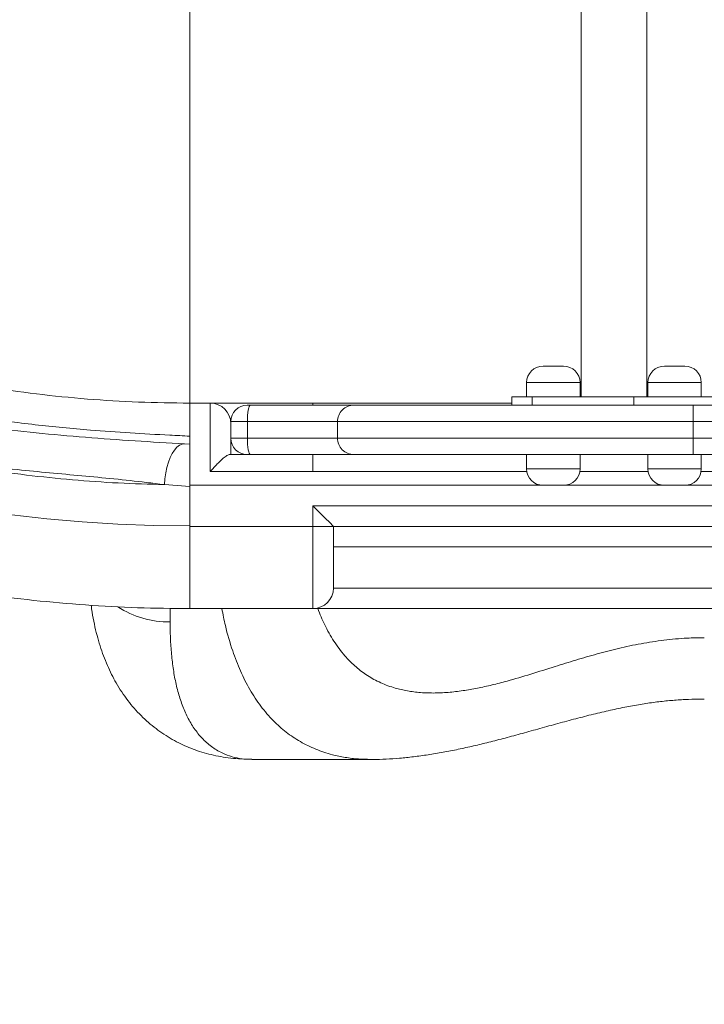
# Model space of a CAD drawing. Units: millimetres. Extents: x 14 to 194, y 25 to 271.
# Drawn here: x 64 to 67, y 123 to 127 of the extents above; entities that cross this region are included whole.
import ezdxf

# ---------------------------------------------------------------- set-up
doc = ezdxf.new("R2010")
doc.units = ezdxf.units.MM
doc.styles.add('SLDTEXTSTYLE0', font='TXT', dxfattribs={"width": 0.663})
doc.dimstyles.new('SLDDIMSTYLE0', dxfattribs={"dimtxt": 5, "dimasz": 3.302, "dimexe": 0, "dimexo": 0.0625, "dimgap": 1.25, "dimtad": 1, "dimtoh": 1, "dimlfac": 100, "dimrnd": 1e-09, "dimzin": 12, "dimdsep": 46, "dimtxsty": 'SLDTEXTSTYLE0', "dimsah": 1, "dimcen": 0.09, "dimadec": 0, "dimazin": 0, "dimtfac": 1, "dimtofl": 0, "dimtmove": 0, "dimatfit": 3, "dimfxl": 0, "dimfrac": 2, "dimtolj": 1, "dimtzin": 12, "dimarcsym": 0})

# ---------------------------------------------------------------- blocks, each defined once
blk = doc.blocks.new('*D9')
at = {"color": 7, "linetype": 'Continuous', "lineweight": 0}
for p, q in [((57.6103, 130.6412), (57.6103, 51.515)), ((168.2203, 123.9312), (168.2203, 51.515)), ((168.2203, 52.515), (57.6103, 52.515))]:
    blk.add_line(p, q, dxfattribs=at)
for points in [[(57.6103, 52.515), (60.9123, 52.007), (60.9123, 53.023)], [(168.2203, 52.515), (164.9183, 53.023), (164.9183, 52.007)]]:
    blk.add_solid(points, dxfattribs=at)
at = {"color": 7, "linetype": 'Continuous', "lineweight": 0, "insert": (102.6468, 58.9603), "char_height": 5, "attachment_point": 1, "style": 'SLDTEXTSTYLE0'}
blk.add_mtext('11000', dxfattribs=at)
blk = doc.blocks.new('*D10')
at = {"color": 7, "linetype": 'Continuous', "lineweight": 0}
for p, q in [((95.4153, 164.7862), (45.8633, 164.7862)), ((46.8633, 67.9237), (46.8633, 164.7862)), ((109.3853, 67.9237), (45.8633, 67.9237))]:
    blk.add_line(p, q, dxfattribs=at)
for points in [[(46.8633, 164.7862), (46.3553, 161.4842), (47.3713, 161.4842)], [(46.8633, 67.9237), (47.3713, 71.2257), (46.3553, 71.2257)]]:
    blk.add_solid(points, dxfattribs=at)
at = {"color": 7, "linetype": 'Continuous', "lineweight": 0, "insert": (40.4179, 105.4787), "char_height": 5, "attachment_point": 1, "rotation": 90, "style": 'SLDTEXTSTYLE0'}
blk.add_mtext('9700', dxfattribs=at)

msp = doc.modelspace()

# ---------------------------------------------------------------- linework, layer by layer
at = {"color": 7, "linetype": 'Continuous', "lineweight": 15}
for p, q in [((66.72051, 131.10618), (66.72051, 125.46618)), ((67.04051, 125.46618), (67.04051, 131.10618)), ((64.81527, 125.43618), (64.81527, 127.43618)), ((66.53533, 125.61618), (66.56624, 125.61618)), ((66.56624, 125.61618), (66.63532, 125.61618)), ((67.12569, 125.61618), (67.1566, 125.61618)), ((67.1566, 125.61618), (67.2257, 125.61618)), ((66.45533, 125.53618), (66.45533, 125.46618)), ((66.71533, 125.46618), (66.71533, 125.53618)), ((67.04569, 125.53618), (67.04569, 125.46618)), ((67.3057, 125.46618), (67.3057, 125.53618)), ((66.38319, 125.46618), (66.38319, 125.42618)), ((66.38319, 125.46618), (66.48246, 125.46618)), ((66.48246, 125.42618), (66.48246, 125.46618)), ((66.48246, 125.46618), (66.97709, 125.46618)), ((66.97709, 125.42618), (66.97709, 125.46618)), ((66.97709, 125.46618), (67.37783, 125.46618)), ((64.81527, 125.43618), (64.91526, 125.43618)), ((64.81527, 125.03618), (64.81527, 125.43618)), ((64.91526, 125.10285), (64.91526, 125.43618)), ((64.91526, 125.43618), (65.41526, 125.43618)), ((65.09526, 125.42618), (65.11146, 125.42618)), ((65.11146, 125.42618), (65.61467, 125.42618)), ((65.41526, 125.43618), (66.38319, 125.43618)), ((67.26526, 125.34618), (67.26526, 125.42618)), ((67.26526, 125.42618), (69.51526, 125.42618)), ((65.01527, 125.34618), (65.01527, 125.26618)), ((65.09625, 125.34618), (65.01527, 125.34618)), ((65.53492, 125.34618), (65.09625, 125.34618)), ((65.09625, 125.34618), (65.09625, 125.26618)), ((65.53492, 125.34618), (65.53492, 125.26618)), ((67.26526, 125.34618), (67.26526, 125.26618)), ((69.51526, 125.34618), (67.26526, 125.34618)), ((64.79088, 125.23764), (64.81527, 125.23618)), ((65.01527, 125.26618), (65.09625, 125.26618)), ((65.01527, 125.26618), (65.01527, 125.18618)), ((65.09625, 125.26618), (65.53492, 125.26618)), ((67.26526, 125.26618), (67.26526, 125.18618)), ((67.26526, 125.26618), (69.51526, 125.26618)), ((65.01012, 125.18618), (65.09526, 125.18618)), ((65.11146, 125.18618), (65.09526, 125.18618)), ((65.61467, 125.18618), (65.11146, 125.18618)), ((65.41526, 125.18618), (65.41526, 125.10285)), ((66.45533, 125.18618), (66.45533, 125.11618)), ((66.71533, 125.11618), (66.71533, 125.18618)), ((67.04569, 125.18618), (67.04569, 125.11618)), ((69.51526, 125.18618), (67.26526, 125.18618)), ((67.3057, 125.11618), (67.3057, 125.18618)), ((65.41526, 125.10285), (64.91526, 125.10285)), ((64.69213, 125.03962), (64.81527, 125.03064)), ((64.81527, 124.83618), (64.81527, 125.03618)), ((64.81527, 124.83829), (64.81527, 125.03064)), ((66.63532, 125.03618), (66.53533, 125.03618)), ((67.2257, 125.03618), (67.12569, 125.03618)), ((65.41526, 124.83618), (65.41526, 124.93618)), ((64.81527, 124.83618), (65.41526, 124.83618)), ((64.81527, 124.43618), (64.81527, 124.83618)), ((65.41526, 124.83618), (65.51527, 124.83618)), ((65.41526, 124.43618), (65.41526, 124.83618)), ((69.45527, 124.83618), (65.51527, 124.83618)), ((65.51527, 124.83618), (65.51527, 124.53618)), ((65.51527, 124.53618), (69.61527, 124.53618)), ((65.41526, 124.43618), (64.81527, 124.43618)), ((69.61527, 124.43618), (65.41526, 124.43618)), ((65.11747, 123.70207), (65.69605, 123.70207))]:
    msp.add_line(p, q, dxfattribs=at)
at = {"color": 8, "linetype": 'Continuous', "lineweight": 15}
for p, q in [((66.53568, 125.53618), (66.45533, 125.53618)), ((66.71533, 125.53618), (66.53568, 125.53618)), ((67.12605, 125.53618), (67.04569, 125.53618)), ((67.3057, 125.53618), (67.12605, 125.53618)), ((65.41526, 125.43618), (65.41526, 125.42618)), ((66.45644, 125.10285), (65.41526, 125.10285)), ((66.45533, 125.11618), (66.71533, 125.11618)), ((67.04681, 125.10285), (66.71421, 125.10285)), ((67.04569, 125.11618), (67.3057, 125.11618)), ((69.18526, 125.10285), (67.30457, 125.10285)), ((66.53533, 125.03618), (64.81527, 125.03618)), ((67.12569, 125.03618), (66.63532, 125.03618)), ((69.2121, 125.03618), (67.2257, 125.03618)), ((65.41526, 124.93618), (69.45527, 124.93618)), ((69.58526, 124.73618), (65.51527, 124.73618)), ((64.72027, 124.43786), (64.72027, 124.37107))]:
    msp.add_line(p, q, dxfattribs=at)
at = {"color": 7, "linetype": 'Continuous', "lineweight": 15, "flags": 128}
for points in [[(65.09625, 125.34618), (65.09655, 125.36179), (65.09741, 125.3768), (65.09882, 125.39063), (65.10071, 125.40275), (65.10301, 125.4127), (65.10564, 125.42009), (65.1085, 125.42464), (65.11146, 125.42618)], [(64.69213, 125.03962), (64.69453, 125.06834), (64.69869, 125.09642), (64.70452, 125.12329), (64.71189, 125.14839), (64.72067, 125.17119), (64.73066, 125.19121), (64.74165, 125.20805), (64.75341, 125.22135), (64.76572, 125.23083), (64.7783, 125.2363), (64.79088, 125.23764)], [(65.11146, 125.18618), (65.1085, 125.18772), (65.10564, 125.19227), (65.10301, 125.19967), (65.10071, 125.20961), (65.09882, 125.22174), (65.09741, 125.23557), (65.09655, 125.25058), (65.09625, 125.26618)], [(65.41526, 124.93618), (65.43263, 124.91882), (65.44947, 124.90198), (65.46527, 124.88618), (65.47954, 124.8719), (65.49187, 124.85958), (65.50187, 124.84958), (65.50924, 124.84221), (65.51375, 124.8377), (65.51527, 124.83618)]]:
    msp.add_lwpolyline(points, dxfattribs=at)
at = {"color": 7, "linetype": 'Continuous', "lineweight": 15}
for centre, radius, start, end in [((64.81528, 131.64117), 6.80288, 0.000109, 269.999911), ((66.53533, 125.53618), 0.08, 90, 180), ((66.63533, 125.53618), 0.08, 0, 90), ((67.12569, 125.53618), 0.08, 90, 180), ((67.22569, 125.53618), 0.08, 0, 90), ((64.91527, 125.33618), 0.1, 0, 90), ((65.09527, 125.34618), 0.08, 90, 180), ((65.61479, 125.34631), 0.07987, 90.09038, 180.09091), ((65.09527, 125.26618), 0.08, 180, 270), ((65.61479, 125.26605), 0.07987, 179.90838, 269.91033), ((66.53533, 125.11618), 0.08, 180, 270), ((66.63533, 125.11618), 0.08, 270, 0), ((67.12569, 125.11618), 0.08, 180, 270), ((67.22569, 125.11618), 0.08, 270, 0), ((65.41527, 124.53618), 0.1, 270, 0)]:
    msp.add_arc(centre, radius, start, end, dxfattribs=at)
at = {"color": 8, "linetype": 'Continuous', "lineweight": 15}
msp.add_arc((64.71514, 124.83211), 0.46107, 237.13902, 270.63748, dxfattribs=at)
at = {"color": 7, "linetype": 'Continuous', "lineweight": 15}
for points, knots in [([(64.81527, 124.43618), (64.7308, 124.43705), (64.56181, 124.43877), (64.30858, 124.45269), (64.05591, 124.47483), (63.80424, 124.506), (63.55164, 124.54629), (63.2984, 124.59608), (63.0448, 124.65553), (62.79345, 124.72409), (62.5448, 124.80164), (62.29788, 124.88856), (62.05301, 124.98499), (61.81045, 125.09094), (61.57187, 125.20574), (61.33772, 125.32916), (61.10607, 125.46234), (60.87736, 125.60551), (60.65199, 125.75876), (60.43248, 125.92042), (60.21929, 126.0902), (60.01472, 126.26614), (59.81883, 126.44786), (59.6315, 126.63486), (59.45111, 126.82866), (59.27797, 127.02887), (59.11074, 127.23726), (58.94987, 127.45387), (58.79577, 127.67867), (58.6502, 127.90917), (58.51347, 128.14494), (58.38702, 128.3833), (58.27074, 128.62387), (58.16439, 128.86624), (58.06695, 129.11241), (57.9786, 129.36191), (57.89874, 129.61688), (57.82779, 129.8772), (57.76613, 130.14268), (57.7145, 130.41036), (57.673, 130.67972), (57.64203, 130.94775), (57.62133, 131.21413), (57.61054, 131.47859), (57.60943, 131.74335), (57.618, 132.0079), (57.63646, 132.27447), (57.66519, 132.54276), (57.70443, 132.81246), (57.75382, 133.08056), (57.81326, 133.34653), (57.88201, 133.60745), (57.95975, 133.86309), (58.046, 134.11334), (58.14137, 134.36033), (58.2457, 134.60358), (58.35995, 134.84512), (58.4844, 135.08452), (58.61916, 135.32141), (58.76279, 135.55313), (58.915, 135.77921), (59.06791, 135.98875), (59.21998, 136.18242), (59.37003, 136.36131), (59.52597, 136.53543), (59.69052, 136.70757), (59.86369, 136.87703), (60.0456, 137.04324), (60.23307, 137.20316), (60.42691, 137.35739), (60.62703, 137.50561), (60.83328, 137.64755), (61.04434, 137.78226), (61.26396, 137.91195), (61.49227, 138.03592), (61.72927, 138.15357), (61.97048, 138.26249), (62.21544, 138.36249), (62.46627, 138.45428), (62.72285, 138.53742), (62.98501, 138.61155), (63.24986, 138.67576), (63.51686, 138.72994), (63.78306, 138.77356), (64.04813, 138.80683), (64.31178, 138.83014), (64.57618, 138.84378), (64.84083, 138.84773), (65.10796, 138.84192), (65.37731, 138.82592), (65.64856, 138.7995), (65.9187, 138.76286), (66.18719, 138.71608), (66.45105, 138.65976), (66.71008, 138.59422), (66.96413, 138.51991), (67.21536, 138.43633), (67.46329, 138.34365), (67.70997, 138.24095), (67.955, 138.12798), (68.198, 138.00459), (68.43626, 137.87209), (68.66929, 137.73076), (68.89454, 137.5822), (69.11194, 137.42683), (69.32148, 137.26511), (69.52501, 137.0958), (69.72215, 136.9192), (69.91449, 136.73374), (70.10155, 136.5393), (70.28294, 136.3359), (70.45659, 136.12574), (70.62216, 135.90925), (70.77784, 135.68889), (70.92371, 135.46504), (71.05998, 135.23814), (71.18788, 135.00633), (71.30719, 134.77007), (71.4188, 134.52729), (71.52222, 134.27808), (71.61708, 134.02259), (71.70229, 133.76363), (71.77765, 133.50173), (71.84258, 133.23907), (71.8972, 132.97601), (71.94176, 132.71294), (71.97672, 132.44747), (72.00165, 132.17996), (72.01734, 131.91076), (72.01929, 131.73103), (72.02027, 131.64118)], [0, 0, 0, 0, 0.0074633, 0.0149323, 0.0224033, 0.0298723, 0.0373356, 0.0450008, 0.0526724, 0.0603462, 0.0680177, 0.0756831, 0.0834723, 0.0912683, 0.0990664, 0.1068623, 0.1146516, 0.1226716, 0.1306988, 0.1387284, 0.1467556, 0.1547756, 0.1625649, 0.1703609, 0.178159, 0.185955, 0.1937442, 0.2017643, 0.2097916, 0.2178213, 0.2258485, 0.2338686, 0.2416578, 0.2494534, 0.2572514, 0.2650472, 0.2728363, 0.2808562, 0.2888832, 0.2969127, 0.3049397, 0.3129596, 0.3207489, 0.3285447, 0.3363428, 0.3441387, 0.351928, 0.359948, 0.3679752, 0.3760047, 0.3840319, 0.3920519, 0.3998412, 0.4076371, 0.4154353, 0.4232312, 0.4310205, 0.4390406, 0.4470678, 0.4550975, 0.4631247, 0.4711448, 0.4780125, 0.4848802, 0.4917721, 0.4986641, 0.5059184, 0.5131764, 0.5204344, 0.5276887, 0.5350598, 0.5424346, 0.5498093, 0.5571803, 0.5649669, 0.5727599, 0.5805552, 0.5883484, 0.5961349, 0.6041519, 0.6121761, 0.6202027, 0.6282268, 0.6362438, 0.6440329, 0.6518287, 0.6596265, 0.6674223, 0.6752113, 0.6832311, 0.6912581, 0.6992875, 0.7073145, 0.7153343, 0.7231236, 0.7309196, 0.7387178, 0.7465138, 0.7543032, 0.7623233, 0.7703506, 0.7783803, 0.7864075, 0.7944276, 0.8022168, 0.8100126, 0.8178105, 0.8256062, 0.8333953, 0.8414152, 0.8494422, 0.8574717, 0.8654988, 0.8735187, 0.8813077, 0.8891034, 0.8969013, 0.904697, 0.9124861, 0.9205059, 0.9285329, 0.9365623, 0.9445893, 0.952609, 0.9604655, 0.9683242, 0.9761807, 0.9841197, 0.992061, 1, 1, 1, 1]), ([(62.49103, 125.46107), (62.47897, 125.46563), (62.39092, 125.49894), (62.22825, 125.56481), (62.00558, 125.6645), (61.78669, 125.7724), (61.57197, 125.88824), (61.35971, 126.01307), (61.15032, 126.14712), (60.94417, 126.29042), (60.74352, 126.44147), (60.54882, 126.59997), (60.36211, 126.76411), (60.18345, 126.93356), (60.01275, 127.10788), (59.84854, 127.28841), (59.69113, 127.47481), (59.53931, 127.66869), (59.39353, 127.87006), (59.25415, 128.07887), (59.12274, 128.29288), (58.99955, 128.51165), (58.88589, 128.73277), (58.78165, 128.95587), (58.6866, 129.18058), (58.59988, 129.40869), (58.52164, 129.63978), (58.45133, 129.87577), (58.38938, 130.11654), (58.33611, 130.3619), (58.29215, 130.60918), (58.2576, 130.85787), (58.23278, 131.10524), (58.21745, 131.351), (58.21127, 131.59488), (58.21407, 131.8389), (58.22584, 132.08259), (58.2468, 132.32795), (58.27729, 132.57469), (58.31753, 132.82251), (58.36714, 133.06869), (58.42603, 133.31275), (58.49347, 133.55203), (58.56917, 133.78634), (58.6527, 134.01558), (58.74463, 134.24165), (58.8448, 134.46411), (58.95412, 134.68476), (59.07281, 134.9032), (59.20098, 135.11909), (59.33726, 135.33003), (59.4814, 135.5356), (59.64157, 135.74648), (59.81911, 135.96121), (60.01523, 136.17812), (60.20646, 136.37171), (60.39037, 136.54363), (60.56488, 136.69565), (60.74459, 136.84148), (60.93029, 136.98169), (61.12188, 137.11595), (61.31921, 137.24401), (61.52096, 137.36497), (61.72937, 137.48004), (61.94442, 137.58875), (62.16599, 137.69067), (62.39123, 137.78439), (62.6197, 137.86973), (62.85332, 137.9473), (63.09197, 138.01666), (63.33547, 138.07751), (63.58117, 138.1291), (63.82857, 138.17134), (64.07499, 138.20383), (64.32012, 138.22679), (64.56369, 138.24056), (64.80768, 138.24535), (65.05162, 138.24115), (65.29751, 138.22782), (65.54508, 138.20501), (65.79402, 138.1725), (66.04163, 138.13056), (66.2874, 138.0793), (66.52866, 138.01932), (66.76522, 137.95094), (66.99694, 137.87458), (67.22576, 137.78972), (67.45123, 137.69651), (67.67517, 137.59411), (67.8972, 137.48226), (68.11697, 137.36087), (68.33205, 137.2312), (68.54201, 137.09352), (68.74314, 136.9504), (68.93549, 136.80242), (69.11924, 136.65021), (69.29738, 136.49148), (69.47064, 136.32548), (69.63871, 136.15228), (69.80114, 135.97187), (69.95735, 135.78601), (70.05558, 135.65742), (70.10467, 135.59314)], [0, 0, 0, 0, 0.0015778, 0.0115267, 0.021484, 0.031444, 0.0414012, 0.0513503, 0.061588, 0.0718346, 0.0820845, 0.0923311, 0.1025689, 0.1125177, 0.122475, 0.1324348, 0.142392, 0.1523409, 0.1625786, 0.1728251, 0.1830747, 0.1933214, 0.203559, 0.2135082, 0.2234656, 0.2334258, 0.2433832, 0.2533324, 0.2635704, 0.2738174, 0.2840675, 0.2943144, 0.3045525, 0.3145012, 0.3244584, 0.3344182, 0.3443753, 0.3543241, 0.3645617, 0.3748083, 0.3850579, 0.3953044, 0.405542, 0.415491, 0.4254483, 0.4354083, 0.4453656, 0.4553146, 0.4655523, 0.4757992, 0.486049, 0.4962957, 0.5065335, 0.518464, 0.5303991, 0.5423295, 0.5517708, 0.5612168, 0.5706629, 0.5801042, 0.5897003, 0.5993013, 0.6089024, 0.6184984, 0.6284441, 0.6383981, 0.6483548, 0.6583089, 0.6682547, 0.6784888, 0.6887321, 0.6989783, 0.7092215, 0.7194557, 0.7294045, 0.7393616, 0.7493215, 0.7592785, 0.7692274, 0.7794649, 0.7897114, 0.799961, 0.8102075, 0.820445, 0.8303942, 0.8403515, 0.8503116, 0.8602689, 0.8702181, 0.8804559, 0.8907028, 0.9009527, 0.9111995, 0.9214374, 0.9311702, 0.9409083, 0.9506462, 0.960379, 0.9702815, 0.9801896, 0.9900975, 1, 1, 1, 1]), ([(62.49103, 125.46107), (62.43815, 125.48205), (62.33239, 125.52402), (62.15336, 125.60163), (61.95416, 125.69421), (61.73639, 125.80468), (61.52249, 125.92257), (61.31295, 126.0479), (61.10627, 126.1819), (60.90294, 126.32491), (60.70336, 126.47702), (60.50968, 126.63668), (60.32232, 126.80362), (60.14338, 126.97588), (59.97293, 127.15313), (59.81084, 127.3349), (59.65554, 127.5226), (59.50727, 127.71583), (59.36486, 127.91617), (59.22864, 128.12359), (59.09903, 128.33803), (58.97752, 128.55724), (58.8644, 128.78081), (58.76087, 129.00632), (58.66694, 129.23346), (58.58239, 129.46189), (58.50636, 129.69336), (58.43894, 129.92742), (58.38012, 130.16405), (58.33, 130.403), (58.28864, 130.64408), (58.25618, 130.88657), (58.23272, 131.13003), (58.21815, 131.37652), (58.21303, 131.62579), (58.21763, 131.87757), (58.23191, 132.12905), (58.25575, 132.37973), (58.2914, 132.64655), (58.34125, 132.92891), (58.40767, 133.22587), (58.48744, 133.51952), (58.57489, 133.79206), (58.66732, 134.04381), (58.76231, 134.27538), (58.866, 134.50327), (58.97828, 134.72697), (59.10101, 134.94969), (59.23498, 135.17065), (59.38052, 135.38919), (59.53501, 135.60162), (59.69788, 135.80757), (59.84725, 135.98169), (59.97962, 136.12654), (60.09291, 136.24493), (60.20937, 136.3612), (60.34798, 136.49343), (60.50993, 136.63932), (60.69717, 136.79637), (60.89001, 136.9466), (61.08825, 137.08952), (61.2938, 137.226), (61.50672, 137.35546), (61.72677, 137.47768), (61.95149, 137.59126), (62.18037, 137.69603), (62.4107, 137.7909), (62.6421, 137.87609), (62.87421, 137.95189), (63.10902, 138.0191), (63.34608, 138.07759), (63.58735, 138.12776), (63.83265, 138.16921), (64.08177, 138.20166), (64.33201, 138.22471), (64.58287, 138.23834), (64.83164, 138.24249), (65.07804, 138.2374), (65.32182, 138.22338), (65.56499, 138.20038), (65.80705, 138.16836), (66.04785, 138.12731), (66.2871, 138.07706), (66.52454, 138.01772), (66.75968, 137.94955), (66.99209, 137.87279), (67.22365, 137.7868), (67.45407, 137.69142), (67.683, 137.58649), (67.90789, 137.473), (68.12825, 137.3511), (68.33975, 137.22328), (68.54231, 137.09), (68.73606, 136.95194), (68.92473, 136.80688), (69.10804, 136.65521), (69.28737, 136.49576), (69.46254, 136.32864), (69.63331, 136.15389), (69.7976, 135.97298), (69.95568, 135.78664), (70.05502, 135.65763), (70.10467, 135.59314)], [0, 0, 0, 0, 0.0069683, 0.0139365, 0.0239001, 0.0338711, 0.043844, 0.0538139, 0.0637766, 0.074013, 0.0842587, 0.0945074, 0.104753, 0.1149893, 0.1249249, 0.1348689, 0.1448158, 0.1547603, 0.1646964, 0.1749182, 0.1851489, 0.1953822, 0.2056125, 0.215834, 0.2257702, 0.2357147, 0.2456622, 0.255607, 0.2655435, 0.2755219, 0.2855087, 0.2954981, 0.3054846, 0.3154629, 0.3257353, 0.3360168, 0.3463016, 0.3565835, 0.3668562, 0.3792707, 0.3916954, 0.4041203, 0.4165348, 0.4267458, 0.4369659, 0.4471887, 0.457408, 0.4676183, 0.4783283, 0.4890491, 0.4997744, 0.5104967, 0.5212079, 0.5278713, 0.5345345, 0.5412826, 0.5480307, 0.5580019, 0.5679815, 0.5779631, 0.5879411, 0.5979109, 0.6081784, 0.6184554, 0.6287357, 0.6390133, 0.6492812, 0.6592419, 0.6692112, 0.6791831, 0.6891524, 0.6991133, 0.7093624, 0.7196202, 0.7298812, 0.7401392, 0.7503883, 0.76035, 0.7703203, 0.7802932, 0.7902629, 0.8002245, 0.810209, 0.8202019, 0.8301979, 0.8401915, 0.8501766, 0.8604505, 0.8707334, 0.8810191, 0.8913014, 0.9015749, 0.9112814, 0.9209955, 0.9307127, 0.9404276, 0.9501348, 0.9601029, 0.970079, 0.9800574, 0.9900327, 1, 1, 1, 1]), ([(69.89476, 135.54002), (69.83515, 135.61531), (69.71588, 135.76596), (69.52423, 135.98146), (69.32386, 136.18888), (69.12681, 136.37535), (68.93537, 136.54251), (68.75118, 136.69177), (68.56159, 136.83418), (68.36692, 136.96941), (68.15064, 137.10791), (67.91144, 137.24711), (67.64831, 137.38434), (67.37911, 137.50932), (67.12069, 137.61519), (66.87452, 137.70418), (66.64173, 137.77848), (66.40623, 137.84392), (66.1685, 137.90031), (65.91198, 137.95079), (65.63647, 137.99281), (65.34208, 138.02382), (65.04657, 138.04122), (64.7506, 138.04498), (64.45472, 138.03506), (64.15949, 138.01156), (63.86563, 137.97454), (63.59109, 137.92704), (63.33592, 137.87166), (63.09987, 137.81095), (62.86621, 137.74132), (62.63544, 137.66289), (62.40996, 137.57655), (62.18994, 137.48259), (61.97547, 137.38141), (61.76491, 137.2723), (61.55867, 137.15546), (61.35513, 137.02983), (61.1548, 136.89516), (60.95796, 136.75144), (60.76668, 136.60028), (60.58123, 136.44203), (60.4222, 136.29577), (60.28751, 136.16412), (60.17585, 136.0496), (60.06737, 135.93292), (59.94092, 135.79021), (59.79855, 135.61881), (59.64363, 135.4164), (59.49693, 135.20795), (59.35886, 134.99388), (59.22297, 134.76285), (59.09119, 134.51412), (58.96527, 134.24729), (58.85177, 133.97495), (58.75683, 133.71413), (58.67815, 133.46619), (58.61345, 133.23214), (58.55754, 132.99574), (58.51054, 132.75744), (58.46976, 132.4999), (58.43779, 132.22298), (58.41742, 131.92692), (58.41077, 131.63026), (58.41754, 131.3512), (58.4351, 131.09021), (58.46076, 130.84737), (58.49566, 130.60562), (58.53969, 130.36544), (58.59651, 130.11055), (58.66846, 129.84176), (58.75789, 129.56027), (58.86018, 129.28322), (58.97517, 129.01134), (59.10274, 128.74515), (59.24248, 128.48503), (59.39402, 128.23154), (59.54736, 127.99982), (59.70004, 127.78884), (59.84988, 127.59746), (60.00686, 127.41182), (60.1707, 127.23235), (60.3536, 127.04681), (60.55721, 126.85723), (60.78293, 126.66585), (61.01729, 126.48512), (61.24539, 126.32547), (61.46537, 126.18505), (61.67553, 126.06178), (61.89022, 125.94635), (62.10896, 125.83884), (62.30776, 125.7501), (62.4849, 125.67698), (62.58826, 125.63813), (62.63994, 125.6187)], [0, 0, 0, 0, 0.0121361, 0.0242819, 0.036428, 0.0485646, 0.0585322, 0.0685081, 0.0784866, 0.088462, 0.0984293, 0.1109131, 0.1234076, 0.1359023, 0.1483864, 0.158659, 0.1689405, 0.179225, 0.1895062, 0.1997785, 0.2122302, 0.2246927, 0.2371554, 0.2496072, 0.2620614, 0.2745261, 0.2869908, 0.2994449, 0.3096921, 0.3199484, 0.3302075, 0.3404637, 0.3507109, 0.3606831, 0.3706637, 0.3806469, 0.3906272, 0.4005993, 0.410864, 0.4211375, 0.4314146, 0.4416891, 0.4519545, 0.4587123, 0.46547, 0.4721394, 0.4788089, 0.4895149, 0.5002315, 0.5109513, 0.5216673, 0.5323726, 0.5447871, 0.5572123, 0.5696378, 0.5820527, 0.5922654, 0.6024868, 0.612711, 0.6229324, 0.6331451, 0.6456204, 0.6581066, 0.6705927, 0.6830679, 0.6933369, 0.7036149, 0.7138959, 0.724174, 0.7344431, 0.7468621, 0.7592918, 0.7717215, 0.7841403, 0.7965626, 0.8089953, 0.8214283, 0.8338507, 0.8440701, 0.8542984, 0.8645295, 0.8747575, 0.8849766, 0.8974287, 0.9098916, 0.9223545, 0.9348066, 0.945051, 0.9553037, 0.9655595, 0.9758128, 0.9860578, 0.9930289, 1, 1, 1, 1]), ([(64.81527, 125.27548), (64.78302, 125.27708), (64.62176, 125.2851), (64.37068, 125.3002), (64.06289, 125.32953), (63.79503, 125.3655), (63.52878, 125.41193), (63.26491, 125.46963), (63.00414, 125.53908), (62.73919, 125.62398), (62.47072, 125.72477), (62.19915, 125.84068), (61.93313, 125.96884), (61.67321, 126.10872), (61.41996, 126.26021), (61.17392, 126.42316), (60.93566, 126.59718), (60.70584, 126.78192), (60.48499, 126.97728), (60.27347, 127.18288), (60.07172, 127.39817), (59.88022, 127.6227), (59.69935, 127.85597), (59.52932, 128.09736), (59.37055, 128.34625), (59.22362, 128.60176), (59.08886, 128.86337), (58.96649, 129.13065), (58.85677, 129.40344), (58.75986, 129.68112), (58.67591, 129.96306), (58.60495, 130.24888), (58.5472, 130.53801), (58.5028, 130.82984), (58.47195, 131.12341), (58.45591, 131.39836), (58.45188, 131.65404), (58.45704, 131.89015), (58.47099, 132.12599), (58.49365, 132.36109), (58.52759, 132.61474), (58.5755, 132.88627), (58.64013, 133.17463), (58.71785, 133.45967), (58.80249, 133.72203), (58.8911, 133.96214), (58.98104, 134.18074), (59.07907, 134.39591), (59.18506, 134.60723), (59.30686, 134.82882), (59.44669, 135.05921), (59.60643, 135.29667), (59.76286, 135.50742), (59.91258, 135.69313), (60.06339, 135.86804), (60.23141, 136.04934), (60.41776, 136.2353), (60.59037, 136.39457), (60.74672, 136.52951), (60.89319, 136.64903), (61.05168, 136.77051), (61.24467, 136.90841), (61.46576, 137.05312), (61.71703, 137.20119), (61.97549, 137.3376), (62.2405, 137.46207), (62.51103, 137.5742), (62.78638, 137.67371), (63.06604, 137.76036), (63.34947, 137.83411), (63.63597, 137.89482), (63.92457, 137.94225), (64.21465, 137.97635), (64.50595, 137.99724), (64.79822, 138.0048), (65.09086, 137.99901), (65.38291, 137.97983), (65.67367, 137.94726), (65.96262, 137.9011), (66.24924, 137.84149), (66.53284, 137.76872), (66.81279, 137.68295), (67.08851, 137.58446), (67.35953, 137.47359), (67.62518, 137.35055), (67.88477, 137.21564), (68.13778, 137.06879), (68.38377, 136.91021), (68.62222, 136.74043), (68.85262, 136.55972), (69.07451, 136.36866), (69.28761, 136.1679), (69.49138, 135.95785), (69.68503, 135.73938), (69.86817, 135.51272), (70.02132, 135.304), (70.1481, 135.11584), (70.25172, 134.95102), (70.3614, 134.76371), (70.47471, 134.55292), (70.58882, 134.31809), (70.68443, 134.09933), (70.76408, 133.89827), (70.82693, 133.72418), (70.88172, 133.55739), (70.93948, 133.36397), (70.99879, 133.1334), (71.05456, 132.86412), (71.09605, 132.60422), (71.12586, 132.35492), (71.14765, 132.11769), (71.16459, 131.87959), (71.17325, 131.72065), (71.17758, 131.64118)], [0, 0, 0, 0, 0.0032224, 0.0161127, 0.025111, 0.0341239, 0.0431411, 0.0521543, 0.0611585, 0.070151, 0.0799886, 0.0898344, 0.0996804, 0.1095183, 0.1193584, 0.1292067, 0.1390549, 0.1488948, 0.1587297, 0.1685734, 0.178417, 0.1882521, 0.198093, 0.2079422, 0.2177914, 0.2276322, 0.2374403, 0.2472484, 0.2570549, 0.2668613, 0.2766706, 0.2864798, 0.2963189, 0.3061665, 0.3160139, 0.3258529, 0.3337214, 0.3415965, 0.3494739, 0.3573493, 0.365218, 0.3750679, 0.3849262, 0.3947846, 0.4046345, 0.4125195, 0.420411, 0.4283046, 0.4361957, 0.4440804, 0.453614, 0.4631518, 0.4726857, 0.4798313, 0.4869768, 0.495756, 0.5045378, 0.5133169, 0.5192798, 0.5252427, 0.5322747, 0.5393066, 0.5490266, 0.5587469, 0.5685036, 0.5782689, 0.5880343, 0.5977913, 0.6075502, 0.6173175, 0.6270848, 0.6368437, 0.646574, 0.6563043, 0.666063, 0.67583, 0.6855968, 0.6953553, 0.7051111, 0.7148754, 0.7246397, 0.7343958, 0.7441564, 0.7539251, 0.7636937, 0.7734542, 0.7832089, 0.7929721, 0.8027354, 0.8124902, 0.8222553, 0.8320282, 0.8418011, 0.851566, 0.8612836, 0.8710012, 0.877479, 0.8839582, 0.890436, 0.8991383, 0.9078437, 0.9165461, 0.9230947, 0.9296433, 0.9352503, 0.9408573, 0.9500719, 0.9592908, 0.9685057, 0.9763772, 0.9842507, 0.992126, 1, 1, 1, 1]), ([(71.02027, 131.64118), (71.01928, 131.72514), (71.01731, 131.89304), (71.00133, 132.14575), (70.97567, 132.39831), (70.93794, 132.66058), (70.88708, 132.93039), (70.82169, 133.20695), (70.74406, 133.47918), (70.65422, 133.74716), (70.55233, 134.01072), (70.43803, 134.27055), (70.31096, 134.52679), (70.17193, 134.77735), (70.0217, 135.02086), (69.86112, 135.25621), (69.69022, 135.48354), (69.50935, 135.70252), (69.31865, 135.91299), (69.11802, 136.11505), (68.90757, 136.30833), (68.68829, 136.49185), (68.46123, 136.66472), (68.22653, 136.82698), (67.98422, 136.97851), (67.73528, 137.11865), (67.48074, 137.24691), (67.22055, 137.3634), (66.95455, 137.46808), (66.68391, 137.56042), (66.40987, 137.64003), (66.1325, 137.707), (65.85181, 137.76122), (65.56902, 137.80244), (65.28532, 137.83052), (65.00064, 137.84561), (64.71491, 137.84757), (64.42942, 137.83637), (64.14526, 137.81209), (63.86311, 137.7749), (63.58286, 137.72478), (63.30463, 137.66175), (63.02897, 137.5858), (62.75709, 137.49722), (62.49018, 137.39644), (62.22816, 137.28354), (61.97108, 137.15843), (61.72021, 137.02169), (61.47653, 136.87394), (61.2668, 136.73327), (61.0882, 136.60333), (60.9385, 136.48728), (60.79225, 136.36658), (60.64913, 136.24091), (60.50942, 136.11041), (60.37313, 135.97498), (60.24079, 135.83506), (60.10902, 135.68677), (59.97855, 135.52999), (59.85008, 135.36457), (59.72727, 135.1949), (59.61019, 135.0211), (59.49902, 134.84339), (59.38086, 134.63953), (59.25894, 134.40826), (59.1366, 134.14767), (59.02625, 133.88108), (58.92845, 133.60971), (58.84356, 133.33476), (58.77147, 133.05621), (58.71224, 132.77386), (58.66621, 132.48905), (58.63354, 132.20308), (58.61412, 131.91599), (58.60805, 131.62771), (58.61537, 131.33954), (58.63602, 131.05275), (58.66987, 130.76725), (58.71705, 130.48296), (58.77737, 130.20121), (58.85057, 129.92308), (58.93632, 129.64934), (59.03467, 129.37974), (59.14527, 129.11519), (59.26801, 128.85598), (59.40253, 128.6028), (59.54867, 128.35601), (59.7064, 128.11568), (59.87557, 127.88231), (60.05543, 127.657), (60.24512, 127.44081), (60.44453, 127.23365), (60.6537, 127.03563), (60.87177, 126.84759), (61.0978, 126.67029), (61.33179, 126.50357), (61.5739, 126.34748), (61.82308, 126.20276), (62.0782, 126.07002), (62.33924, 125.94917), (62.60628, 125.84031), (62.86447, 125.7488), (63.11182, 125.67295), (63.34727, 125.61073), (63.58485, 125.55779), (63.8257, 125.51396), (64.06972, 125.47944), (64.317, 125.45469), (64.56551, 125.43909), (64.73203, 125.43715), (64.81527, 125.43618)], [0, 0, 0, 0, 0.008558, 0.0171161, 0.0257202, 0.0343242, 0.0440566, 0.0537891, 0.0635902, 0.0733914, 0.0831216, 0.0928518, 0.1026487, 0.1124457, 0.1221651, 0.1319008, 0.1416217, 0.1513588, 0.1610881, 0.1708173, 0.1806118, 0.1904064, 0.2001352, 0.2098641, 0.2196585, 0.2294529, 0.2391817, 0.2489107, 0.258705, 0.2684993, 0.2782282, 0.2879568, 0.2977512, 0.3075455, 0.3172746, 0.3270036, 0.336798, 0.3465924, 0.3563127, 0.3660492, 0.3757779, 0.3855066, 0.3953009, 0.4050952, 0.414824, 0.4245528, 0.4343472, 0.4441415, 0.4538625, 0.4635995, 0.4700882, 0.4765769, 0.4830847, 0.4895926, 0.4961594, 0.5027262, 0.5093133, 0.5159003, 0.5230412, 0.5301886, 0.5373333, 0.544478, 0.5516487, 0.5588195, 0.5686481, 0.5784768, 0.5883729, 0.598269, 0.6080867, 0.6179043, 0.6277893, 0.6376742, 0.6474822, 0.6572902, 0.6671653, 0.6770406, 0.6868488, 0.696657, 0.7065323, 0.7164077, 0.726207, 0.736023, 0.7458225, 0.7556386, 0.7654383, 0.7752546, 0.7850628, 0.794871, 0.8047463, 0.8146216, 0.82443, 0.8342383, 0.8441138, 0.8539892, 0.8637976, 0.8736061, 0.8834815, 0.8933569, 0.903163, 0.912969, 0.9228424, 0.9327156, 0.9410393, 0.949368, 0.9576968, 0.9660204, 0.9745127, 0.9830104, 0.991508, 1, 1, 1, 1]), ([(65.61467, 125.42618), (65.62125, 125.42618), (65.63444, 125.42618), (65.66448, 125.42618), (65.7025, 125.42618), (65.74955, 125.42618), (65.80226, 125.42618), (65.85894, 125.42618), (65.91831, 125.42618), (65.98516, 125.42618), (66.06007, 125.42618), (66.14358, 125.42618), (66.22606, 125.42618), (66.30479, 125.42618), (66.3774, 125.42618), (66.45532, 125.42618), (66.53874, 125.42618), (66.6222, 125.42618), (66.70476, 125.42618), (66.78539, 125.42618), (66.86988, 125.42618), (66.96067, 125.42618), (67.05792, 125.42618), (67.16082, 125.42618), (67.23049, 125.42618), (67.26526, 125.42618)], [0, 0, 0, 0, 0.0635422, 0.1271655, 0.1908019, 0.254398, 0.3179176, 0.3692544, 0.4207449, 0.4722666, 0.5237325, 0.5750927, 0.6263424, 0.6606666, 0.6950962, 0.7295222, 0.7638772, 0.7981371, 0.8258567, 0.8536639, 0.8814392, 0.9091139, 0.9393867, 0.9697521, 1, 1, 1, 1]), ([(63.47575, 125.37953), (63.53432, 125.36826), (63.65153, 125.3457), (63.84903, 125.31635), (64.06791, 125.29048), (64.30822, 125.26909), (64.54912, 125.25216), (64.7103, 125.24248), (64.79088, 125.23764)], [0, 0, 0, 0, 0.1356552, 0.2714303, 0.45343, 0.6354427, 0.8177195, 1, 1, 1, 1]), ([(67.26526, 125.34618), (67.23686, 125.34618), (67.17995, 125.34618), (67.09525, 125.34618), (67.01187, 125.34618), (66.92521, 125.34618), (66.83627, 125.34618), (66.74598, 125.34618), (66.65981, 125.34618), (66.57242, 125.34618), (66.48482, 125.34618), (66.39786, 125.34618), (66.31661, 125.34618), (66.24088, 125.34618), (66.15948, 125.34618), (66.07471, 125.34618), (65.98924, 125.34618), (65.91255, 125.34618), (65.84408, 125.34618), (65.78331, 125.34618), (65.72836, 125.34618), (65.67366, 125.34618), (65.62246, 125.34618), (65.57878, 125.34618), (65.55082, 125.34618), (65.53912, 125.34618), (65.53492, 125.34618)], [0, 0, 0, 0, 0.0238845, 0.0478643, 0.0718564, 0.0957568, 0.1243281, 0.153002, 0.1817069, 0.2103223, 0.2448185, 0.2794093, 0.3140708, 0.3487354, 0.3832925, 0.4339542, 0.4847252, 0.5356003, 0.5865296, 0.6374264, 0.6881724, 0.7422826, 0.8146345, 0.8870306, 0.9593928, 1, 1, 1, 1]), ([(64.81527, 125.23618), (64.81527, 125.2355), (64.81527, 125.23414), (64.81527, 125.22347), (64.81527, 125.20651), (64.81527, 125.18347), (64.81527, 125.155), (64.81527, 125.12328), (64.81527, 125.08914), (64.81527, 125.05814), (64.81527, 125.03842), (64.81527, 125.03064)], [0, 0, 0, 0, 0.1216772, 0.2433492, 0.3652301, 0.4870555, 0.6039145, 0.7206902, 0.8260027, 0.9312696, 1, 1, 1, 1]), ([(65.53492, 125.26618), (65.54153, 125.26618), (65.55476, 125.26618), (65.58483, 125.26618), (65.62275, 125.26618), (65.66687, 125.26618), (65.71548, 125.26618), (65.76747, 125.26618), (65.82648, 125.26618), (65.89295, 125.26618), (65.96148, 125.26618), (66.03044, 125.26618), (66.09858, 125.26618), (66.17268, 125.26618), (66.25352, 125.26618), (66.34138, 125.26618), (66.42677, 125.26618), (66.5072, 125.26618), (66.58058, 125.26618), (66.65571, 125.26618), (66.73221, 125.26618), (66.8103, 125.26618), (66.89209, 125.26618), (66.97157, 125.26618), (67.04713, 125.26618), (67.11854, 125.26618), (67.19139, 125.26618), (67.24064, 125.26618), (67.26526, 125.26618)], [0, 0, 0, 0, 0.0616374, 0.1233203, 0.1849956, 0.2466231, 0.2974621, 0.3483738, 0.3992903, 0.4501648, 0.5009727, 0.5398586, 0.5787417, 0.6179786, 0.6572113, 0.6968354, 0.7364513, 0.7634946, 0.7905592, 0.8175921, 0.8424401, 0.867286, 0.8926954, 0.9181013, 0.9383411, 0.9585801, 0.9792898, 1, 1, 1, 1]), ([(64.69213, 125.03962), (64.61738, 125.04174), (64.46787, 125.046), (64.24405, 125.06205), (64.02024, 125.08516), (63.79675, 125.11629), (63.57369, 125.15458), (63.42626, 125.18655), (63.35255, 125.20252)], [0, 0, 0, 0, 0.1659453, 0.3319291, 0.4978722, 0.6652354, 0.8326378, 1, 1, 1, 1]), ([(64.69213, 125.03962), (64.66257, 125.04326), (64.5287, 125.05978), (64.29025, 125.0828), (64.01137, 125.10798), (63.76753, 125.13494), (63.55909, 125.16319), (63.42139, 125.18942), (63.35255, 125.20252)], [0, 0, 0, 0, 0.0661446, 0.2995423, 0.5329541, 0.6886529, 0.8443601, 1, 1, 1, 1]), ([(65.01012, 125.18618), (65.00828, 125.18592), (65.00455, 125.18537), (64.99432, 125.18004), (64.97762, 125.1676), (64.95693, 125.14803), (64.93727, 125.12741), (64.92449, 125.11333), (64.91713, 125.10495), (64.91531, 125.10291), (64.91526, 125.10285)], [0, 0, 0, 0, 0.1012594, 0.2059658, 0.4096797, 0.6547026, 0.8013536, 0.9513293, 0.9986402, 1, 1, 1, 1]), ([(67.26526, 125.18618), (67.23555, 125.18618), (67.17602, 125.18618), (67.08776, 125.18618), (66.99418, 125.18618), (66.89684, 125.18618), (66.79743, 125.18618), (66.70392, 125.18618), (66.61641, 125.18618), (66.53452, 125.18618), (66.45753, 125.18618), (66.38533, 125.18618), (66.31231, 125.18618), (66.23936, 125.18618), (66.16739, 125.18618), (66.10107, 125.18618), (66.03393, 125.18618), (65.96734, 125.18618), (65.90286, 125.18618), (65.84553, 125.18618), (65.78866, 125.18618), (65.73474, 125.18618), (65.68653, 125.18618), (65.6528, 125.18618), (65.62927, 125.18618), (65.61953, 125.18618), (65.61467, 125.18618)], [0, 0, 0, 0, 0.0258565, 0.0517857, 0.0776538, 0.1099071, 0.142265, 0.1745593, 0.2061705, 0.2378742, 0.2696477, 0.3014244, 0.3330969, 0.3723428, 0.4116399, 0.4509534, 0.4902232, 0.541202, 0.592232, 0.6432766, 0.6942754, 0.7640388, 0.8338445, 0.903619, 0.9518093, 1, 1, 1, 1]), ([(64.81527, 124.83829), (64.81527, 124.81722), (64.81527, 124.77508), (64.81527, 124.71376), (64.81527, 124.65615), (64.81527, 124.60274), (64.81527, 124.55506), (64.81527, 124.51294), (64.81527, 124.47865), (64.81527, 124.454), (64.81527, 124.43897), (64.81527, 124.43711), (64.81527, 124.43618)], [0, 0, 0, 0, 0.0953757, 0.1907723, 0.2859464, 0.3811544, 0.4803413, 0.5795605, 0.687351, 0.7951684, 0.8975804, 1, 1, 1, 1]), ([(64.33573, 124.45263), (64.33723, 124.44138), (64.34132, 124.41067), (64.35073, 124.36175), (64.36357, 124.30694), (64.37845, 124.25539), (64.3952, 124.20661), (64.41388, 124.16033), (64.43446, 124.11638), (64.45772, 124.07314), (64.48392, 124.03077), (64.51329, 123.98953), (64.54475, 123.951), (64.57822, 123.9152), (64.6136, 123.8821), (64.65084, 123.85171), (64.6898, 123.82406), (64.73046, 123.79915), (64.7707, 123.77805), (64.81158, 123.75972), (64.85339, 123.74402), (64.89749, 123.73056), (64.9436, 123.71958), (64.99127, 123.7112), (65.04055, 123.70576), (65.0777, 123.70317), (65.09851, 123.70327), (65.10227, 123.70329)], [0, 0, 0, 0, 0.0315968, 0.0862606, 0.1382704, 0.1872408, 0.2339162, 0.2786277, 0.3215846, 0.3630593, 0.4077322, 0.4509383, 0.4928606, 0.5337417, 0.5737955, 0.6132101, 0.652154, 0.6907848, 0.7292516, 0.7626967, 0.7980109, 0.8349468, 0.8726399, 0.9111941, 0.9506669, 0.9910823, 1, 1, 1, 1]), ([(64.72027, 124.37107), (64.72042, 124.35192), (64.72081, 124.30507), (64.72465, 124.2335), (64.73259, 124.15712), (64.74485, 124.08426), (64.7618, 124.01537), (64.78395, 123.95108), (64.81161, 123.89211), (64.84528, 123.83925), (64.8855, 123.79306), (64.93239, 123.75495), (64.98214, 123.72783), (65.03303, 123.71126), (65.07628, 123.7026), (65.1058, 123.70324), (65.11709, 123.70303), (65.11747, 123.70302)], [0, 0, 0, 0, 0.0525677, 0.1286345, 0.2047303, 0.2807855, 0.3583639, 0.4359895, 0.5135479, 0.5924651, 0.6713752, 0.751864, 0.8323443, 0.8959244, 0.9595004, 0.9986377, 1, 1, 1, 1]), ([(65.69652, 123.7023), (65.70013, 123.70224), (65.72503, 123.70181), (65.77195, 123.7036), (65.83772, 123.7078), (65.9055, 123.71483), (65.97585, 123.72443), (66.04856, 123.73661), (66.12239, 123.75104), (66.1967, 123.76742), (66.27282, 123.78593), (66.35181, 123.80648), (66.43478, 123.82903), (66.52038, 123.8528), (66.60708, 123.87683), (66.69372, 123.9002), (66.77892, 123.92199), (66.86158, 123.94145), (66.94089, 123.95806), (67.01648, 123.97158), (67.08862, 123.98194), (67.1581, 123.98928), (67.22635, 123.99386), (67.28026, 123.99602), (67.31161, 123.99579), (67.32026, 123.99573)], [0, 0, 0, 0, 0.0074559, 0.0513272, 0.0949346, 0.1394071, 0.1862912, 0.233808, 0.2816232, 0.3293499, 0.376413, 0.4264137, 0.4787718, 0.5319045, 0.5853084, 0.6380321, 0.6892475, 0.7382679, 0.7846881, 0.8283957, 0.8694925, 0.9087723, 0.946972, 0.9853655, 1, 1, 1, 1])]:
    msp.add_open_spline(points, degree=3, knots=knots, dxfattribs=at)
at = {"color": 8, "linetype": 'Continuous', "lineweight": 15}
for points, knots in [([(65.69605, 123.70241), (65.67632, 123.70269), (65.63376, 123.7033), (65.57164, 123.71115), (65.50127, 123.72594), (65.42777, 123.75054), (65.3527, 123.78732), (65.28414, 123.8335), (65.21941, 123.89098), (65.16011, 123.96007), (65.10669, 124.04151), (65.06124, 124.13161), (65.02142, 124.23543), (64.99131, 124.3366), (64.97744, 124.40843), (64.97208, 124.43618)], [0, 0, 0, 0, 0.04782989, 0.10314986, 0.15842696, 0.23512732, 0.31183401, 0.39018685, 0.46854701, 0.55753463, 0.64653379, 0.7370864, 0.82764953, 0.93340325, 1, 1, 1, 1]), ([(65.43871, 124.43618), (65.44951, 124.4096), (65.47216, 124.35387), (65.51575, 124.27691), (65.5649, 124.21041), (65.61768, 124.15657), (65.67282, 124.11346), (65.73567, 124.07763), (65.80111, 124.05225), (65.86662, 124.03617), (65.93092, 124.02723), (66.00002, 124.02436), (66.07195, 124.02748), (66.14397, 124.03582), (66.21523, 124.04827), (66.28687, 124.06416), (66.37336, 124.08661), (66.47536, 124.11689), (66.58722, 124.15227), (66.69481, 124.18585), (66.79776, 124.21599), (66.90352, 124.24345), (67.01218, 124.26642), (67.12348, 124.28348), (67.22646, 124.29304), (67.29217, 124.29406), (67.32027, 124.29449)], [0, 0, 0, 0, 0.0521643, 0.1093521, 0.1665232, 0.2109191, 0.2553062, 0.3010254, 0.3467327, 0.3816888, 0.4166426, 0.452642, 0.488642, 0.5222856, 0.5540184, 0.5857933, 0.6175396, 0.6667292, 0.7159376, 0.7573456, 0.7987829, 0.840186, 0.8828397, 0.925538, 0.9681693, 1, 1, 1, 1])]:
    msp.add_open_spline(points, degree=3, knots=knots, dxfattribs=at)

# ---------------------------------------------------------------- dimensions: what is measured, and where the dimension line sits
at = {"color": 7, "linetype": 'Continuous', "lineweight": 0}
dim = msp.add_linear_dim(base=(46.86325, 164.78618), p1=(110.38527, 67.92368), p2=(96.41527, 164.78618), angle=90, dimstyle='SLDDIMSTYLE0', dxfattribs=at)
dim.commit()
dim.dimension.update_dxf_attribs({"geometry": '*D10', "text_midpoint": (46.86325, 112.86644), "dimtype": 160})
dim = msp.add_linear_dim(base=(57.61027, 52.51496), p1=(168.22027, 124.93118), p2=(57.61027, 131.64118), dimstyle='SLDDIMSTYLE0', dxfattribs=at)
dim.commit()
dim.dimension.update_dxf_attribs({"geometry": '*D9', "text_midpoint": (111.88079, 52.51496), "dimtype": 160})

doc.saveas('drawing.dxf')
